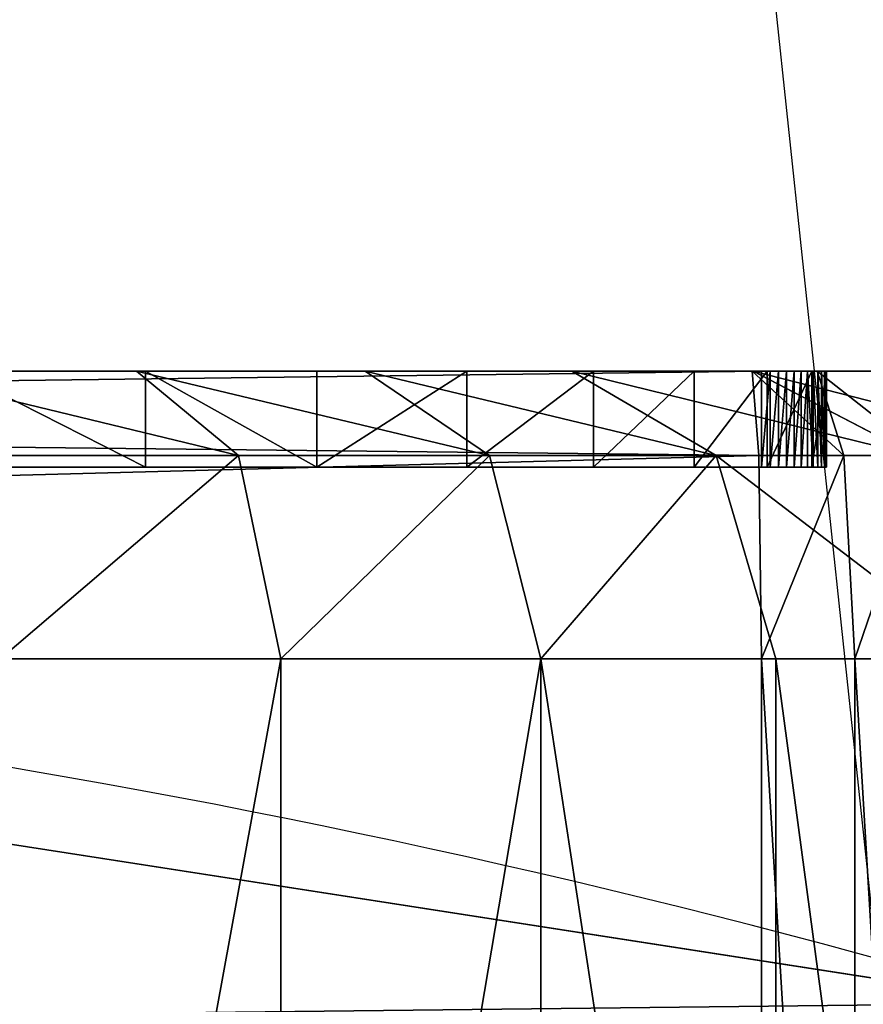
# Model space of a CAD drawing. Units: centimetres. Extents: x -452 to 377, y -375 to 451.
# Drawn here: x -108 to -107, y 88 to 89 of the extents above; entities that cross this region are included whole.
import ezdxf

# ---------------------------------------------------------------- set-up
doc = ezdxf.new("R2010")
doc.units = ezdxf.units.CM
doc.header["$LTSCALE"] = 2.54
doc.layers.get('0').update_dxf_attribs({"true_color": 0xff5454})
doc.layers.add('VP-EQ', color=7, linetype='Continuous', true_color=0x8a3492)

# ---------------------------------------------------------------- blocks, each defined once
blk = doc.blocks.new('R__nica_5')
at = {"color": 0}
blk.add_line((20.2965, 9.6779, 25.6212), (19.922, 7.2646, 25.6623), dxfattribs=at)
blk.add_line((20.2965, 9.6779, 25.6212), (19.922, 7.2646, 25.6623), dxfattribs=at)
blk.add_arc((10.9438, 9.8933), 9.3551, 343.68041, 358.68041, dxfattribs=at)
blk.add_arc((10.9438, 9.8933), 9.3551, 343.68041, 358.68041, dxfattribs=at)
mesh = blk.add_polyface(dxfattribs=at)
corners = [(3.6243, 10.6197), (3.7738, 6.0448), (3.5462, 8.2735), (4.0823, 12.8538), (4.5706, 3.9509), (4.889, 14.8237), (5.8821, 2.1346), (6.6357, 16.395), (7.8519, 0.8541), (8.7296, 17.4608), (10.0861, 0.1271), (11.0279, 17.9482), (12.4323, 0.0031), (13.4446, 17.5613), (14.294, 0.4906), (15.6787, 16.5621), (15.99, 1.5563), (17.5781, 15.0187), (17.4048, 3.1276), (18.9357, 5.0304), (18.9452, 13.4991), (19.922, 7.2646), (19.8724, 11.6774), (20.2965, 9.6779)]
mesh.append_faces([[corners[k] for k in face] for face in [(0, 1, 2), (21, 22, 23)]], dxfattribs={"vtx0": -1, "color": 0})
mesh.append_faces([[corners[k] for k in face] for face in [(1, 3, 4), (4, 5, 6), (6, 7, 8), (8, 9, 10), (10, 11, 12), (12, 13, 14), (14, 15, 16), (16, 17, 18), (18, 17, 19), (19, 20, 21)]], dxfattribs={"vtx0": -1, "vtx1": -1, "color": 0})
mesh.append_faces([[corners[k] for k in face] for face in [(1, 0, 3), (4, 3, 5), (6, 5, 7), (8, 7, 9), (10, 9, 11), (12, 11, 13), (14, 13, 15), (16, 15, 17), (19, 17, 20), (21, 20, 22)]], dxfattribs={"vtx0": -1, "vtx2": -1, "color": 0})
mesh = blk.add_polyface(dxfattribs=at)
corners = [(18.9307, 6.5553, 140.0402), (18.6808, 15.3319, 140.4717), (18.6808, 6.2515, 140.4717), (19.9198, 8.7647, 138.3317), (20.2974, 11.1688, 137.6797), (19.8759, 13.1791, 138.4077), (18.9511, 15.0243, 140.0049)]
mesh.append_faces([[corners[k] for k in face] for face in [(0, 1, 2), (1, 5, 6)]], dxfattribs={"vtx0": -1, "color": 0})
mesh.append_faces([[corners[k] for k in face] for face in [(1, 0, 3), (1, 3, 4), (1, 4, 5)]], dxfattribs={"vtx0": -1, "vtx2": -1, "color": 0})
mesh = blk.add_polyface(dxfattribs=at)
corners = [(20.2965, 9.6779, 25.6212), (18.8128, 8.461, 55.6977), (19.922, 7.2646, 25.6623), (19.1892, 10.8723, 55.6061)]
mesh.append_faces([[corners[k] for k in face] for face in [(0, 1, 2), (1, 0, 3)]], dxfattribs={"vtx0": -1, "color": 0})
mesh = blk.add_polyface(dxfattribs=at)
corners = [(20.2965, 9.6779), (19.922, 7.2646, 25.6623), (19.922, 7.2646), (20.2965, 9.6779, 25.6212)]
mesh.append_faces([[corners[k] for k in face] for face in [(0, 1, 2), (1, 0, 3)]], dxfattribs={"vtx0": -1, "color": 0})
mesh = blk.add_polyface(dxfattribs=at)
corners = [(19.922, 7.2646, 25.6623), (17.8248, 6.2287, 55.7707), (18.9357, 5.0304, 25.6886), (18.8128, 8.461, 55.6977)]
mesh.append_faces([[corners[k] for k in face] for face in [(0, 1, 2), (1, 0, 3)]], dxfattribs={"vtx0": -1, "color": 0})
blk = doc.blocks.new('Grupuj_13')
at = {"color": 0}
for p, q in [((1.1221, -1.1, 23.7563), (1.1221, 0.5, 23.7563)), ((1.1221, -1.1, 23.7563), (1.1221, 0.5, 23.7563)), ((1.2044, -1.1, 0.7298), (1.2044, 0.5, 0.7298)), ((1.2044, -1.1, 0.7298), (1.2044, 0.5, 0.7298)), ((1.2193, -1.1, 23.7627), (1.2193, 0.5, 23.7627)), ((1.2193, -1.1, 23.7627), (1.2193, 0.5, 23.7627)), ((1.4495, -1.1, 0.5149), (1.4495, 0.5, 0.5149)), ((1.4495, -1.1, 0.5149), (1.4495, 0.5, 0.5149)), ((1.7205, -1.1, 0.3338), (1.7205, 0.5, 0.3338)), ((1.7205, -1.1, 0.3338), (1.7205, 0.5, 0.3338)), ((0.9895, -1.1, 0.9749), (1.2044, -1.1, 0.7298)), ((0.9895, -1.1, 0.9749), (1.2044, -1.1, 0.7298)), ((1.1221, -1.1, 23.7563), (1.0266, -1.1, 23.7373)), ((1.1221, -1.1, 23.7563), (1.0266, -1.1, 23.7373)), ((1.2193, -1.1, 23.7627), (1.1221, -1.1, 23.7563)), ((1.1221, -1.1, 23.7563), (1.1336, -1.3121, 23.669)), ((1.2193, -1.1, 23.7627), (1.1221, -1.1, 23.7563)), ((1.1221, -1.1, 23.7563), (1.1336, -1.3121, 23.669)), ((1.2044, -1.1, 0.7298), (1.4495, -1.1, 0.5149)), ((1.2044, -1.1, 0.7298), (1.4495, -1.1, 0.5149)), ((1.2667, -1.3121, 0.7921), (1.2044, -1.1, 0.7298)), ((1.2667, -1.3121, 0.7921), (1.2044, -1.1, 0.7298)), ((1.2222, -1.3121, 23.6748), (1.2193, -1.1, 23.7627)), ((9.181, -1.1, 23.7627), (1.2193, -1.1, 23.7627)), ((1.2222, -1.3121, 23.6748), (1.2193, -1.1, 23.7627)), ((9.181, -1.1, 23.7627), (1.2193, -1.1, 23.7627)), ((1.4495, -1.1, 0.5149), (1.7205, -1.1, 0.3338)), ((1.4495, -1.1, 0.5149), (1.5031, -1.3121, 0.5848)), ((1.4495, -1.1, 0.5149), (1.7205, -1.1, 0.3338)), ((1.4495, -1.1, 0.5149), (1.5031, -1.3121, 0.5848)), ((2.0128, -1.1, 0.1897), (1.7205, -1.1, 0.3338)), ((1.7645, -1.3121, 0.4101), (1.7205, -1.1, 0.3338)), ((2.0128, -1.1, 0.1897), (1.7205, -1.1, 0.3338)), ((1.7645, -1.3121, 0.4101), (1.7205, -1.1, 0.3338)), ((1.1516, -1.4, 23.018), (1.1516, -1.3, 23.018)), ((1.1516, -1.4, 2.4917), (1.1516, -1.3, 2.4917)), ((1.1516, -1.3, 23.018), (1.1516, -1.3, 2.4917)), ((1.1516, -1.4, 23.018), (1.1516, -1.3, 23.018)), ((1.1516, -1.4, 2.4917), (1.1516, -1.3, 2.4917)), ((1.1516, -1.3, 23.018), (1.1516, -1.3, 2.4917)), ((1.1522, -1.4, 23.0268), (1.1522, -1.3, 23.0268)), ((1.1522, -1.4, 23.0268), (1.1522, -1.3, 23.0268)), ((1.1539, -1.4, 23.0355), (1.1539, -1.3, 23.0355)), ((1.1539, -1.4, 23.0355), (1.1539, -1.3, 23.0355)), ((1.1568, -1.4, 23.0439), (1.1568, -1.3, 23.0439)), ((1.1568, -1.4, 23.0439), (1.1568, -1.3, 23.0439)), ((1.1607, -1.4, 23.0518), (1.1607, -1.3, 23.0518)), ((1.1607, -1.4, 23.0518), (1.1607, -1.3, 23.0518)), ((1.1656, -1.4, 23.0592), (1.1656, -1.3, 23.0592)), ((1.1656, -1.4, 23.0592), (1.1656, -1.3, 23.0592)), ((1.1671, -1.4, 2.2548), (1.1671, -1.3, 2.2548)), ((1.1671, -1.4, 2.2548), (1.1671, -1.3, 2.2548)), ((1.1715, -1.4, 23.0658), (1.1715, -1.3, 23.0658)), ((1.1715, -1.4, 23.0658), (1.1715, -1.3, 23.0658)), ((1.1781, -1.4, 23.0717), (1.1781, -1.3, 23.0717)), ((1.1781, -1.4, 23.0717), (1.1781, -1.3, 23.0717)), ((1.1855, -1.4, 23.0766), (1.1855, -1.3, 23.0766)), ((1.1855, -1.4, 23.0766), (1.1855, -1.3, 23.0766)), ((1.1934, -1.4, 23.0805), (1.1934, -1.3, 23.0805)), ((1.1934, -1.4, 23.0805), (1.1934, -1.3, 23.0805)), ((1.2018, -1.4, 23.0834), (1.2018, -1.3, 23.0834)), ((1.2018, -1.4, 23.0834), (1.2018, -1.3, 23.0834)), ((1.2105, -1.4, 23.0851), (1.2105, -1.3, 23.0851)), ((1.2105, -1.4, 23.0851), (1.2105, -1.3, 23.0851)), ((1.2135, -1.4, 2.022), (1.2135, -1.3, 2.022)), ((1.2135, -1.4, 2.022), (1.2135, -1.3, 2.022)), ((1.2193, -1.4, 23.0857), (1.2193, -1.3, 23.0857)), ((9.181, -1.3, 23.0857), (1.2193, -1.3, 23.0857)), ((9.181, -1.3, 23.0857), (1.2193, -1.3, 23.0857)), ((1.2193, -1.4, 23.0857), (1.2193, -1.3, 23.0857)), ((1.2898, -1.4, 1.7973), (1.2898, -1.3, 1.7973)), ((1.2898, -1.4, 1.7973), (1.2898, -1.3, 1.7973)), ((1.3947, -1.4, 1.5844), (1.3947, -1.3, 1.5844)), ((1.3947, -1.4, 1.5844), (1.3947, -1.3, 1.5844)), ((1.5266, -1.4, 1.387), (1.5266, -1.3, 1.387)), ((1.5266, -1.4, 1.387), (1.5266, -1.3, 1.387)), ((1.6831, -1.4, 1.2085), (1.6831, -1.3, 1.2085)), ((1.6831, -1.4, 1.2085), (1.6831, -1.3, 1.2085)), ((1.8616, -1.4, 1.052), (1.8616, -1.3, 1.052)), ((1.8616, -1.4, 1.052), (1.8616, -1.3, 1.052)), ((1.1336, -1.3121, 23.669), (1.0494, -1.3121, 23.6522)), ((1.1336, -1.3121, 23.669), (1.0494, -1.3121, 23.6522)), ((1.0594, -1.3121, 1.0285), (1.2281, -1.4, 1.1579)), ((1.2667, -1.3121, 0.7921), (1.0594, -1.3121, 1.0285)), ((1.0594, -1.3121, 1.0285), (1.2281, -1.4, 1.1579)), ((1.2667, -1.3121, 0.7921), (1.0594, -1.3121, 1.0285)), ((1.2222, -1.3121, 23.6748), (1.1336, -1.3121, 23.669)), ((1.1336, -1.3121, 23.669), (1.1614, -1.4, 23.4582)), ((1.2222, -1.3121, 23.6748), (1.1336, -1.3121, 23.669)), ((1.1336, -1.3121, 23.669), (1.1614, -1.4, 23.4582)), ((1.2292, -1.4, 23.4627), (1.2222, -1.3121, 23.6748)), ((1.2222, -1.3121, 23.6748), (9.1781, -1.3121, 23.6748)), ((1.2222, -1.3121, 23.6748), (9.1781, -1.3121, 23.6748)), ((1.2292, -1.4, 23.4627), (1.2222, -1.3121, 23.6748)), ((1.5031, -1.3121, 0.5848), (1.2667, -1.3121, 0.7921)), ((1.417, -1.4, 0.9424), (1.2667, -1.3121, 0.7921)), ((1.5031, -1.3121, 0.5848), (1.2667, -1.3121, 0.7921)), ((1.417, -1.4, 0.9424), (1.2667, -1.3121, 0.7921)), ((1.7645, -1.3121, 0.4101), (1.5031, -1.3121, 0.5848)), ((1.5031, -1.3121, 0.5848), (1.6325, -1.4, 0.7534)), ((1.7645, -1.3121, 0.4101), (1.5031, -1.3121, 0.5848)), ((1.5031, -1.3121, 0.5848), (1.6325, -1.4, 0.7534)), ((1.8708, -1.4, 0.5942), (1.7645, -1.3121, 0.4101)), ((2.0465, -1.3121, 0.271), (1.7645, -1.3121, 0.4101)), ((1.8708, -1.4, 0.5942), (1.7645, -1.3121, 0.4101)), ((2.0465, -1.3121, 0.271), (1.7645, -1.3121, 0.4101)), ((1.0688, -1.4, 1.3962), (1.2281, -1.4, 1.1579)), ((1.0688, -1.4, 1.3962), (1.2281, -1.4, 1.1579)), ((1.1044, -1.4, 23.4469), (1.1614, -1.4, 23.4582)), ((1.1044, -1.4, 23.4469), (1.1614, -1.4, 23.4582)), ((1.1516, -1.4, 23.018), (1.1516, -1.4, 2.4917)), ((1.1516, -1.4, 23.018), (1.1516, -1.4, 2.4917)), ((1.1614, -1.4, 23.4582), (1.2292, -1.4, 23.4627)), ((1.1614, -1.4, 23.4582), (1.2292, -1.4, 23.4627)), ((9.181, -1.4, 23.0857), (1.2193, -1.4, 23.0857)), ((9.181, -1.4, 23.0857), (1.2193, -1.4, 23.0857)), ((1.2281, -1.4, 1.1579), (1.417, -1.4, 0.9424)), ((1.2281, -1.4, 1.1579), (1.417, -1.4, 0.9424)), ((9.1711, -1.4, 23.4627), (1.2292, -1.4, 23.4627)), ((9.1711, -1.4, 23.4627), (1.2292, -1.4, 23.4627)), ((1.417, -1.4, 0.9424), (1.6325, -1.4, 0.7534)), ((1.417, -1.4, 0.9424), (1.6325, -1.4, 0.7534)), ((1.6325, -1.4, 0.7534), (1.8708, -1.4, 0.5942)), ((1.6325, -1.4, 0.7534), (1.8708, -1.4, 0.5942)), ((1.8708, -1.4, 0.5942), (2.1279, -1.4, 0.4674)), ((1.8708, -1.4, 0.5942), (2.1279, -1.4, 0.4674))]:
    blk.add_line(p, q, dxfattribs=at)
at = {"color": 0, "extrusion": (0, -1, 0)}
for centre in [(1.2193, 23.018, 1.3), (1.2193, 23.018, 1.3), (1.2193, 23.018, 1.3), (1.2193, 23.018, 1.3), (1.2193, 23.018, 1.3), (1.2193, 23.018, 1.3), (1.2193, 23.018, 1.3), (1.2193, 23.018, 1.3), (1.2193, 23.018, 1.3), (1.2193, 23.018, 1.3), (1.2193, 23.018, 1.3), (1.2193, 23.018, 1.3), (1.2193, 23.018, 1.3), (1.2193, 23.018, 1.4), (1.2193, 23.018, 1.4), (1.2193, 23.018, 1.4), (1.2193, 23.018, 1.4), (1.2193, 23.018, 1.4), (1.2193, 23.018, 1.4), (1.2193, 23.018, 1.4), (1.2193, 23.018, 1.4), (1.2193, 23.018, 1.4), (1.2193, 23.018, 1.4), (1.2193, 23.018, 1.4), (1.2193, 23.018, 1.4), (1.2193, 23.018, 1.4), (1.2193, 23.018, 1.4)]:
    blk.add_arc(centre, 0.0677, 90, 180, dxfattribs=at)
at = {"color": 0, "extrusion": (0, -1, 4.12697e-16)}
for centre in [(2.9664, 2.4917, 1.3), (2.9664, 2.4917, 1.3), (2.9664, 2.4917, 1.3), (2.9664, 2.4917, 1.3), (2.9664, 2.4917, 1.3), (2.9664, 2.4917, 1.3), (2.9664, 2.4917, 1.3), (2.9664, 2.4917, 1.3), (2.9664, 2.4917, 1.3), (2.9664, 2.4917, 1.3), (2.9664, 2.4917, 1.3), (2.9664, 2.4917, 1.3), (2.9664, 2.4917, 1.3), (2.9664, 2.4917, 1.4), (2.9664, 2.4917, 1.4), (2.9664, 2.4917, 1.4), (2.9664, 2.4917, 1.4), (2.9664, 2.4917, 1.4), (2.9664, 2.4917, 1.4), (2.9664, 2.4917, 1.4), (2.9664, 2.4917, 1.4), (2.9664, 2.4917, 1.4), (2.9664, 2.4917, 1.4), (2.9664, 2.4917, 1.4), (2.9664, 2.4917, 1.4), (2.9664, 2.4917, 1.4)]:
    blk.add_arc(centre, 1.8147, 180, 270, dxfattribs=at)
at = {"color": 0}
mesh = blk.add_polyface(dxfattribs=at)
corners = [(0.9895, 0.5, 0.9749), (1.2044, -1.1, 0.7298), (0.9895, -1.1, 0.9749), (1.2044, 0.5, 0.7298)]
mesh.append_faces([[corners[k] for k in face] for face in [(0, 1, 2), (1, 0, 3)]], dxfattribs={"vtx0": -1, "color": 0})
mesh = blk.add_polyface(dxfattribs=at)
corners = [(1.1221, -1.1, 23.7563), (1.0266, 0.5, 23.7373), (1.0266, -1.1, 23.7373), (1.1221, 0.5, 23.7563)]
mesh.append_faces([[corners[k] for k in face] for face in [(0, 1, 2), (1, 0, 3)]], dxfattribs={"vtx0": -1, "color": 0})
mesh = blk.add_polyface(dxfattribs=at)
corners = [(1.2193, -1.1, 23.7627), (1.1221, 0.5, 23.7563), (1.1221, -1.1, 23.7563), (1.2193, 0.5, 23.7627)]
mesh.append_faces([[corners[k] for k in face] for face in [(0, 1, 2), (1, 0, 3)]], dxfattribs={"vtx0": -1, "color": 0})
mesh = blk.add_polyface(dxfattribs=at)
corners = [(1.2044, 0.5, 0.7298), (1.4495, -1.1, 0.5149), (1.2044, -1.1, 0.7298), (1.4495, 0.5, 0.5149)]
mesh.append_faces([[corners[k] for k in face] for face in [(0, 1, 2), (1, 0, 3)]], dxfattribs={"vtx0": -1, "color": 0})
mesh = blk.add_polyface(dxfattribs=at)
corners = [(9.181, -1.1, 23.7627), (1.2193, 0.5, 23.7627), (1.2193, -1.1, 23.7627), (9.181, 0.5, 23.7627)]
mesh.append_faces([[corners[k] for k in face] for face in [(0, 1, 2), (1, 0, 3)]], dxfattribs={"vtx0": -1, "color": 0})
mesh = blk.add_polyface(dxfattribs=at)
corners = [(1.7205, 0.5, 0.3338), (1.4495, -1.1, 0.5149), (1.4495, 0.5, 0.5149), (1.7205, -1.1, 0.3338)]
mesh.append_faces([[corners[k] for k in face] for face in [(0, 1, 2), (1, 0, 3)]], dxfattribs={"vtx0": -1, "color": 0})
mesh = blk.add_polyface(dxfattribs=at)
corners = [(2.0128, 0.5, 0.1897), (1.7205, -1.1, 0.3338), (1.7205, 0.5, 0.3338), (2.0128, -1.1, 0.1897)]
mesh.append_faces([[corners[k] for k in face] for face in [(0, 1, 2), (1, 0, 3)]], dxfattribs={"vtx0": -1, "color": 0})
mesh = blk.add_polyface(dxfattribs=at)
corners = [(0.9895, -1.1, 0.9749), (1.2667, -1.3121, 0.7921), (1.0594, -1.3121, 1.0285), (1.2044, -1.1, 0.7298)]
mesh.append_faces([[corners[k] for k in face] for face in [(0, 1, 2), (1, 0, 3)]], dxfattribs={"vtx0": -1, "color": 0})
mesh = blk.add_polyface(dxfattribs=at)
corners = [(1.0494, -1.3121, 23.6522), (1.1221, -1.1, 23.7563), (1.0266, -1.1, 23.7373), (1.1336, -1.3121, 23.669)]
mesh.append_faces([[corners[k] for k in face] for face in [(0, 1, 2), (1, 0, 3)]], dxfattribs={"vtx0": -1, "color": 0})
mesh = blk.add_polyface(dxfattribs=at)
corners = [(1.1336, -1.3121, 23.669), (1.2193, -1.1, 23.7627), (1.1221, -1.1, 23.7563), (1.2222, -1.3121, 23.6748)]
mesh.append_faces([[corners[k] for k in face] for face in [(0, 1, 2), (1, 0, 3)]], dxfattribs={"vtx0": -1, "color": 0})
mesh = blk.add_polyface(dxfattribs=at)
corners = [(1.4495, -1.1, 0.5149), (1.2667, -1.3121, 0.7921), (1.2044, -1.1, 0.7298), (1.5031, -1.3121, 0.5848)]
mesh.append_faces([[corners[k] for k in face] for face in [(0, 1, 2), (1, 0, 3)]], dxfattribs={"vtx0": -1, "color": 0})
mesh = blk.add_polyface(dxfattribs=at)
corners = [(1.2222, -1.3121, 23.6748), (9.181, -1.1, 23.7627), (1.2193, -1.1, 23.7627), (9.1781, -1.3121, 23.6748)]
mesh.append_faces([[corners[k] for k in face] for face in [(0, 1, 2), (1, 0, 3)]], dxfattribs={"vtx0": -1, "color": 0})
mesh = blk.add_polyface(dxfattribs=at)
corners = [(1.7205, -1.1, 0.3338), (1.5031, -1.3121, 0.5848), (1.4495, -1.1, 0.5149), (1.7645, -1.3121, 0.4101)]
mesh.append_faces([[corners[k] for k in face] for face in [(0, 1, 2), (1, 0, 3)]], dxfattribs={"vtx0": -1, "color": 0})
mesh = blk.add_polyface(dxfattribs=at)
corners = [(2.0128, -1.1, 0.1897), (1.7645, -1.3121, 0.4101), (1.7205, -1.1, 0.3338), (2.0465, -1.3121, 0.271)]
mesh.append_faces([[corners[k] for k in face] for face in [(0, 1, 2), (1, 0, 3)]], dxfattribs={"vtx0": -1, "color": 0})
mesh = blk.add_polyface(dxfattribs=at)
corners = [(1.1516, -1.3, 23.018), (1.1522, -1.4, 23.0268), (1.1516, -1.4, 23.018), (1.1522, -1.3, 23.0268)]
mesh.append_faces([[corners[k] for k in face] for face in [(0, 1, 2), (1, 0, 3)]], dxfattribs={"vtx0": -1, "color": 0})
mesh = blk.add_polyface(dxfattribs=at)
corners = [(1.1516, -1.3, 2.4917), (1.1516, -1.4, 23.018), (1.1516, -1.4, 2.4917), (1.1516, -1.3, 23.018)]
mesh.append_faces([[corners[k] for k in face] for face in [(0, 1, 2), (1, 0, 3)]], dxfattribs={"vtx0": -1, "color": 0})
mesh = blk.add_polyface(dxfattribs=at)
corners = [(1.1671, -1.3, 2.2548), (1.1516, -1.4, 2.4917), (1.1671, -1.4, 2.2548), (1.1516, -1.3, 2.4917)]
mesh.append_faces([[corners[k] for k in face] for face in [(0, 1, 2), (1, 0, 3)]], dxfattribs={"vtx0": -1, "color": 0})
mesh = blk.add_polyface(dxfattribs=at)
corners = [(10.9228, -1.3, 0.6788), (2.9664, -1.3, 0.677), (10.8948, -1.3, 0.677), (2.7295, -1.3, 0.6925), (10.9301, -1.3, 0.6813), (10.9365, -1.3, 0.6856), (10.9416, -1.3, 0.6914), (10.945, -1.3, 0.6983), (2.4967, -1.3, 0.7388), (10.9461, -1.3, 0.7039), (10.9478, -1.3, 0.7299), (10.9478, -1.3, 21.3188), (2.2719, -1.3, 0.8151), (2.059, -1.3, 0.9201), (1.8616, -1.3, 1.052), (1.6831, -1.3, 1.2085), (1.5266, -1.3, 1.387), (1.3947, -1.3, 1.5844), (1.2898, -1.3, 1.7973), (1.2135, -1.3, 2.022), (1.1671, -1.3, 2.2548), (1.1516, -1.3, 2.4917), (1.1516, -1.3, 23.018), (10.9327, -1.3, 21.5495), (10.8876, -1.3, 21.7761), (10.8133, -1.3, 21.995), (10.7111, -1.3, 22.2023), (10.5827, -1.3, 22.3944), (10.4303, -1.3, 22.5682), (10.2565, -1.3, 22.7206), (10.0644, -1.3, 22.849), (9.8571, -1.3, 22.9512), (9.6383, -1.3, 23.0255), (1.1522, -1.3, 23.0268), (9.4116, -1.3, 23.0706), (1.1539, -1.3, 23.0355), (1.1568, -1.3, 23.0439), (1.1607, -1.3, 23.0518), (1.1656, -1.3, 23.0592), (1.1715, -1.3, 23.0658), (1.1781, -1.3, 23.0717), (9.181, -1.3, 23.0857), (1.1855, -1.3, 23.0766), (1.1934, -1.3, 23.0805), (1.2018, -1.3, 23.0834), (1.2105, -1.3, 23.0851), (1.2193, -1.3, 23.0857)]
mesh.append_faces([[corners[k] for k in face] for face in [(0, 1, 2), (45, 41, 46)]], dxfattribs={"vtx0": -1, "color": 0})
mesh.append_faces([[corners[k] for k in face] for face in [(1, 0, 3), (3, 7, 8), (8, 11, 12), (12, 11, 13), (13, 11, 14), (14, 11, 15), (15, 11, 16), (16, 11, 17), (17, 11, 18), (18, 11, 19), (19, 11, 20), (20, 11, 21), (21, 11, 22), (22, 32, 33), (33, 34, 35), (35, 34, 36), (36, 34, 37), (37, 34, 38), (38, 34, 39), (39, 34, 40), (40, 41, 42), (42, 41, 43), (43, 41, 44), (44, 41, 45)]], dxfattribs={"vtx0": -1, "vtx1": -1, "color": 0})
mesh.append_faces([[corners[k] for k in face] for face in [(3, 0, 4), (3, 4, 5), (3, 5, 6), (3, 6, 7), (8, 7, 9), (8, 9, 10), (8, 10, 11), (22, 11, 23), (22, 23, 24), (22, 24, 25), (22, 25, 26), (22, 26, 27), (22, 27, 28), (22, 28, 29), (22, 29, 30), (22, 30, 31), (22, 31, 32), (33, 32, 34), (40, 34, 41)]], dxfattribs={"vtx0": -1, "vtx2": -1, "color": 0})
mesh = blk.add_polyface(dxfattribs=at)
corners = [(1.1522, -1.3, 23.0268), (1.1539, -1.4, 23.0355), (1.1522, -1.4, 23.0268), (1.1539, -1.3, 23.0355)]
mesh.append_faces([[corners[k] for k in face] for face in [(0, 1, 2), (1, 0, 3)]], dxfattribs={"vtx0": -1, "color": 0})
mesh = blk.add_polyface(dxfattribs=at)
corners = [(1.1539, -1.3, 23.0355), (1.1568, -1.4, 23.0439), (1.1539, -1.4, 23.0355), (1.1568, -1.3, 23.0439)]
mesh.append_faces([[corners[k] for k in face] for face in [(0, 1, 2), (1, 0, 3)]], dxfattribs={"vtx0": -1, "color": 0})
mesh = blk.add_polyface(dxfattribs=at)
corners = [(1.1568, -1.3, 23.0439), (1.1607, -1.4, 23.0518), (1.1568, -1.4, 23.0439), (1.1607, -1.3, 23.0518)]
mesh.append_faces([[corners[k] for k in face] for face in [(0, 1, 2), (1, 0, 3)]], dxfattribs={"vtx0": -1, "color": 0})
mesh = blk.add_polyface(dxfattribs=at)
corners = [(1.1607, -1.3, 23.0518), (1.1656, -1.4, 23.0592), (1.1607, -1.4, 23.0518), (1.1656, -1.3, 23.0592)]
mesh.append_faces([[corners[k] for k in face] for face in [(0, 1, 2), (1, 0, 3)]], dxfattribs={"vtx0": -1, "color": 0})
mesh = blk.add_polyface(dxfattribs=at)
corners = [(1.1656, -1.3, 23.0592), (1.1715, -1.4, 23.0658), (1.1656, -1.4, 23.0592), (1.1715, -1.3, 23.0658)]
mesh.append_faces([[corners[k] for k in face] for face in [(0, 1, 2), (1, 0, 3)]], dxfattribs={"vtx0": -1, "color": 0})
mesh = blk.add_polyface(dxfattribs=at)
corners = [(1.2135, -1.3, 2.022), (1.1671, -1.4, 2.2548), (1.2135, -1.4, 2.022), (1.1671, -1.3, 2.2548)]
mesh.append_faces([[corners[k] for k in face] for face in [(0, 1, 2), (1, 0, 3)]], dxfattribs={"vtx0": -1, "color": 0})
mesh = blk.add_polyface(dxfattribs=at)
corners = [(1.1781, -1.3, 23.0717), (1.1715, -1.4, 23.0658), (1.1715, -1.3, 23.0658), (1.1781, -1.4, 23.0717)]
mesh.append_faces([[corners[k] for k in face] for face in [(0, 1, 2), (1, 0, 3)]], dxfattribs={"vtx0": -1, "color": 0})
mesh = blk.add_polyface(dxfattribs=at)
corners = [(1.1855, -1.3, 23.0766), (1.1781, -1.4, 23.0717), (1.1781, -1.3, 23.0717), (1.1855, -1.4, 23.0766)]
mesh.append_faces([[corners[k] for k in face] for face in [(0, 1, 2), (1, 0, 3)]], dxfattribs={"vtx0": -1, "color": 0})
mesh = blk.add_polyface(dxfattribs=at)
corners = [(1.1934, -1.3, 23.0805), (1.1855, -1.4, 23.0766), (1.1855, -1.3, 23.0766), (1.1934, -1.4, 23.0805)]
mesh.append_faces([[corners[k] for k in face] for face in [(0, 1, 2), (1, 0, 3)]], dxfattribs={"vtx0": -1, "color": 0})
mesh = blk.add_polyface(dxfattribs=at)
corners = [(1.2018, -1.3, 23.0834), (1.1934, -1.4, 23.0805), (1.1934, -1.3, 23.0805), (1.2018, -1.4, 23.0834)]
mesh.append_faces([[corners[k] for k in face] for face in [(0, 1, 2), (1, 0, 3)]], dxfattribs={"vtx0": -1, "color": 0})
mesh = blk.add_polyface(dxfattribs=at)
corners = [(1.2105, -1.3, 23.0851), (1.2018, -1.4, 23.0834), (1.2018, -1.3, 23.0834), (1.2105, -1.4, 23.0851)]
mesh.append_faces([[corners[k] for k in face] for face in [(0, 1, 2), (1, 0, 3)]], dxfattribs={"vtx0": -1, "color": 0})
mesh = blk.add_polyface(dxfattribs=at)
corners = [(1.2193, -1.3, 23.0857), (1.2105, -1.4, 23.0851), (1.2105, -1.3, 23.0851), (1.2193, -1.4, 23.0857)]
mesh.append_faces([[corners[k] for k in face] for face in [(0, 1, 2), (1, 0, 3)]], dxfattribs={"vtx0": -1, "color": 0})
mesh = blk.add_polyface(dxfattribs=at)
corners = [(1.2898, -1.3, 1.7973), (1.2135, -1.4, 2.022), (1.2898, -1.4, 1.7973), (1.2135, -1.3, 2.022)]
mesh.append_faces([[corners[k] for k in face] for face in [(0, 1, 2), (1, 0, 3)]], dxfattribs={"vtx0": -1, "color": 0})
mesh = blk.add_polyface(dxfattribs=at)
corners = [(9.181, -1.3, 23.0857), (1.2193, -1.4, 23.0857), (1.2193, -1.3, 23.0857), (9.181, -1.4, 23.0857)]
mesh.append_faces([[corners[k] for k in face] for face in [(0, 1, 2), (1, 0, 3)]], dxfattribs={"vtx0": -1, "color": 0})
mesh = blk.add_polyface(dxfattribs=at)
corners = [(1.3947, -1.3, 1.5844), (1.2898, -1.4, 1.7973), (1.3947, -1.4, 1.5844), (1.2898, -1.3, 1.7973)]
mesh.append_faces([[corners[k] for k in face] for face in [(0, 1, 2), (1, 0, 3)]], dxfattribs={"vtx0": -1, "color": 0})
mesh = blk.add_polyface(dxfattribs=at)
corners = [(1.5266, -1.3, 1.387), (1.3947, -1.4, 1.5844), (1.5266, -1.4, 1.387), (1.3947, -1.3, 1.5844)]
mesh.append_faces([[corners[k] for k in face] for face in [(0, 1, 2), (1, 0, 3)]], dxfattribs={"vtx0": -1, "color": 0})
mesh = blk.add_polyface(dxfattribs=at)
corners = [(1.6831, -1.3, 1.2085), (1.5266, -1.4, 1.387), (1.6831, -1.4, 1.2085), (1.5266, -1.3, 1.387)]
mesh.append_faces([[corners[k] for k in face] for face in [(0, 1, 2), (1, 0, 3)]], dxfattribs={"vtx0": -1, "color": 0})
mesh = blk.add_polyface(dxfattribs=at)
corners = [(1.8616, -1.4, 1.052), (1.6831, -1.3, 1.2085), (1.6831, -1.4, 1.2085), (1.8616, -1.3, 1.052)]
mesh.append_faces([[corners[k] for k in face] for face in [(0, 1, 2), (1, 0, 3)]], dxfattribs={"vtx0": -1, "color": 0})
mesh = blk.add_polyface(dxfattribs=at)
corners = [(2.059, -1.4, 0.9201), (1.8616, -1.3, 1.052), (1.8616, -1.4, 1.052), (2.059, -1.3, 0.9201)]
mesh.append_faces([[corners[k] for k in face] for face in [(0, 1, 2), (1, 0, 3)]], dxfattribs={"vtx0": -1, "color": 0})
mesh = blk.add_polyface(dxfattribs=at)
corners = [(1.2281, -1.4, 1.1579), (0.8847, -1.3121, 1.2899), (1.0594, -1.3121, 1.0285), (1.0688, -1.4, 1.3962)]
mesh.append_faces([[corners[k] for k in face] for face in [(0, 1, 2), (1, 0, 3)]], dxfattribs={"vtx0": -1, "color": 0})
mesh = blk.add_polyface(dxfattribs=at)
corners = [(1.1614, -1.4, 23.4582), (1.0494, -1.3121, 23.6522), (1.1044, -1.4, 23.4469), (1.1336, -1.3121, 23.669)]
mesh.append_faces([[corners[k] for k in face] for face in [(0, 1, 2), (1, 0, 3)]], dxfattribs={"vtx0": -1, "color": 0})
mesh = blk.add_polyface(dxfattribs=at)
corners = [(1.417, -1.4, 0.9424), (1.0594, -1.3121, 1.0285), (1.2667, -1.3121, 0.7921), (1.2281, -1.4, 1.1579)]
mesh.append_faces([[corners[k] for k in face] for face in [(0, 1, 2), (1, 0, 3)]], dxfattribs={"vtx0": -1, "color": 0})
mesh = blk.add_polyface(dxfattribs=at)
corners = [(1.2292, -1.4, 23.4627), (1.1336, -1.3121, 23.669), (1.1614, -1.4, 23.4582), (1.2222, -1.3121, 23.6748)]
mesh.append_faces([[corners[k] for k in face] for face in [(0, 1, 2), (1, 0, 3)]], dxfattribs={"vtx0": -1, "color": 0})
mesh = blk.add_polyface(dxfattribs=at)
corners = [(9.1711, -1.4, 23.4627), (1.2222, -1.3121, 23.6748), (1.2292, -1.4, 23.4627), (9.1781, -1.3121, 23.6748)]
mesh.append_faces([[corners[k] for k in face] for face in [(0, 1, 2), (1, 0, 3)]], dxfattribs={"vtx0": -1, "color": 0})
mesh = blk.add_polyface(dxfattribs=at)
corners = [(1.6325, -1.4, 0.7534), (1.2667, -1.3121, 0.7921), (1.5031, -1.3121, 0.5848), (1.417, -1.4, 0.9424)]
mesh.append_faces([[corners[k] for k in face] for face in [(0, 1, 2), (1, 0, 3)]], dxfattribs={"vtx0": -1, "color": 0})
mesh = blk.add_polyface(dxfattribs=at)
corners = [(1.8708, -1.4, 0.5942), (1.5031, -1.3121, 0.5848), (1.7645, -1.3121, 0.4101), (1.6325, -1.4, 0.7534)]
mesh.append_faces([[corners[k] for k in face] for face in [(0, 1, 2), (1, 0, 3)]], dxfattribs={"vtx0": -1, "color": 0})
mesh = blk.add_polyface(dxfattribs=at)
corners = [(2.1279, -1.4, 0.4674), (1.7645, -1.3121, 0.4101), (2.0465, -1.3121, 0.271), (1.8708, -1.4, 0.5942)]
mesh.append_faces([[corners[k] for k in face] for face in [(0, 1, 2), (1, 0, 3)]], dxfattribs={"vtx0": -1, "color": 0})
mesh = blk.add_polyface(dxfattribs=at)
corners = [(11.3207, -1.4, 0.6546), (10.9228, -1.4, 0.6788), (10.8948, -1.4, 0.677), (11.3248, -1.4, 0.7176), (10.9301, -1.4, 0.6813), (10.9365, -1.4, 0.6856), (10.9416, -1.4, 0.6914), (10.945, -1.4, 0.6983), (10.9461, -1.4, 0.7039), (10.9478, -1.4, 0.7299), (11.3248, -1.4, 21.309), (10.9478, -1.4, 21.3188), (11.3058, -1.4, 21.5986), (10.9327, -1.4, 21.5495), (10.8876, -1.4, 21.7761), (11.2511, -1.4, 21.8735), (10.8133, -1.4, 21.995), (11.161, -1.4, 22.139), (10.7111, -1.4, 22.2023), (11.037, -1.4, 22.3904), (10.5827, -1.4, 22.3944), (10.8813, -1.4, 22.6235), (10.4303, -1.4, 22.5682), (10.2565, -1.4, 22.7206), (10.6964, -1.4, 22.8343), (10.0644, -1.4, 22.849), (10.4856, -1.4, 23.0191), (9.8571, -1.4, 22.9512), (9.6383, -1.4, 23.0255), (10.2525, -1.4, 23.1749), (9.4116, -1.4, 23.0706), (9.181, -1.4, 23.0857), (1.2193, -1.4, 23.0857), (0.7904, -1.4, 23.1329), (0.8091, -1.4, 23.1879), (10.0011, -1.4, 23.2989), (0.8348, -1.4, 23.24), (0.867, -1.4, 23.2883), (0.9053, -1.4, 23.332), (9.7357, -1.4, 23.389), (0.949, -1.4, 23.3703), (0.9973, -1.4, 23.4025), (9.4607, -1.4, 23.4437), (1.0494, -1.4, 23.4282), (1.1044, -1.4, 23.4469), (9.1711, -1.4, 23.4627), (1.1614, -1.4, 23.4582), (1.2292, -1.4, 23.4627), (10.9701, -1.4, 0.3041), (2.9762, -1.4, 0.3), (10.9072, -1.4, 0.3), (2.6804, -1.4, 0.3194), (11.0224, -1.4, 0.3145), (11.0728, -1.4, 0.3316), (2.3993, -1.4, 0.3753), (11.1206, -1.4, 0.3552), (11.1649, -1.4, 0.3848), (2.1279, -1.4, 0.4674), (11.2049, -1.4, 0.4199), (11.24, -1.4, 0.4599), (11.2696, -1.4, 0.5042), (1.8708, -1.4, 0.5942), (11.2932, -1.4, 0.552), (11.3103, -1.4, 0.6024), (2.9664, -1.4, 0.677), (1.6325, -1.4, 0.7534), (2.7295, -1.4, 0.6925), (2.4967, -1.4, 0.7388), (2.2719, -1.4, 0.8151), (1.417, -1.4, 0.9424), (2.059, -1.4, 0.9201), (1.8616, -1.4, 1.052), (1.2281, -1.4, 1.1579), (1.6831, -1.4, 1.2085), (1.0688, -1.4, 1.3962), (1.5266, -1.4, 1.387), (1.3947, -1.4, 1.5844), (0.9421, -1.4, 1.6532), (1.2898, -1.4, 1.7973), (0.8499, -1.4, 1.9246), (1.2135, -1.4, 2.022), (0.794, -1.4, 2.2057), (1.1671, -1.4, 2.2548), (0.7746, -1.4, 2.5015), (1.1516, -1.4, 2.4917), (1.1516, -1.4, 23.018), (0.7746, -1.4, 23.0081), (0.7791, -1.4, 23.0759), (1.1522, -1.4, 23.0268), (1.1539, -1.4, 23.0355), (1.1568, -1.4, 23.0439), (1.1607, -1.4, 23.0518), (1.1656, -1.4, 23.0592), (1.1715, -1.4, 23.0658), (1.1781, -1.4, 23.0717), (1.1855, -1.4, 23.0766), (1.1934, -1.4, 23.0805), (1.2018, -1.4, 23.0834), (1.2105, -1.4, 23.0851)]
mesh.append_faces([[corners[k] for k in face] for face in [(46, 45, 47), (48, 49, 50)]], dxfattribs={"vtx0": -1, "color": 0})
mesh.append_faces([[corners[k] for k in face] for face in [(1, 3, 4), (4, 3, 5), (5, 3, 6), (6, 3, 7), (7, 3, 8), (8, 3, 9), (9, 10, 11), (11, 12, 13), (13, 12, 14), (14, 15, 16), (16, 17, 18), (18, 19, 20), (20, 21, 22), (22, 21, 23), (23, 24, 25), (25, 26, 27), (27, 26, 28), (28, 29, 30), (30, 29, 31), (31, 29, 32), (33, 29, 34), (34, 35, 36), (36, 35, 37), (37, 35, 38), (38, 39, 40), (40, 39, 41), (41, 42, 43), (43, 42, 44), (44, 45, 46), (49, 48, 51), (51, 53, 54), (54, 56, 57), (57, 60, 61), (61, 64, 65), (64, 0, 2), (65, 68, 69), (69, 71, 72), (72, 73, 74), (74, 76, 77), (77, 78, 79), (79, 80, 81), (81, 82, 83), (83, 85, 86), (86, 85, 87), (87, 95, 33)]], dxfattribs={"vtx0": -1, "vtx1": -1, "color": 0})
mesh.append_faces([[corners[k] for k in face] for face in [(32, 29, 33), (61, 63, 64)]], dxfattribs={"vtx0": -1, "vtx1": -1, "vtx2": -1, "color": 0})
mesh.append_faces([[corners[k] for k in face] for face in [(0, 1, 2), (1, 0, 3), (9, 3, 10), (11, 10, 12), (14, 12, 15), (16, 15, 17), (18, 17, 19), (20, 19, 21), (23, 21, 24), (25, 24, 26), (28, 26, 29), (34, 29, 35), (38, 35, 39), (41, 39, 42), (44, 42, 45), (51, 48, 52), (51, 52, 53), (54, 53, 55), (54, 55, 56), (57, 56, 58), (57, 58, 59), (57, 59, 60), (61, 60, 62), (61, 62, 63), (64, 63, 0), (65, 64, 66), (65, 66, 67), (65, 67, 68), (69, 68, 70), (69, 70, 71), (72, 71, 73), (74, 73, 75), (74, 75, 76), (77, 76, 78), (79, 78, 80), (81, 80, 82), (83, 82, 84), (83, 84, 85), (87, 85, 88), (87, 88, 89), (87, 89, 90), (87, 90, 91), (87, 91, 92), (87, 92, 93), (87, 93, 94), (87, 94, 95), (33, 95, 96), (33, 96, 97), (33, 97, 98), (33, 98, 32)]], dxfattribs={"vtx0": -1, "vtx2": -1, "color": 0})
blk = doc.blocks.new('Grupuj_14')
at = {"color": 0}
blk.add_blockref('Grupuj_13', (0, 1.2), dxfattribs=at)
blk = doc.blocks.new('Komponent_18')
at = {"color": 0}
blk.add_blockref('Grupuj_14', (0, 0), dxfattribs=at)
blk = doc.blocks.new('Grupuj_34')
at = {"color": 0}
for p, q in [((0.0016, 0, 22.7107), (0, 0, 22.6864)), ((0, 0, 22.6864), (0, 0, 2.3362)), ((0, 0, 2.3362), (0.0166, 0, 2.0825)), ((0.0031, 0, 22.7185), (0.0016, 0, 22.7107)), ((0.0057, 0, 22.7261), (0.0031, 0, 22.7185)), ((0.0092, 0, 22.7332), (0.0057, 0, 22.7261)), ((0.0136, 0, 22.7398), (0.0092, 0, 22.7332)), ((0.0189, 0, 22.7458), (0.0136, 0, 22.7398)), ((0.0166, 0, 2.0825), (0.063, 0, 1.8491)), ((0.0248, 0, 22.751), (0.0189, 0, 22.7458)), ((0.0314, 0, 22.7554), (0.0248, 0, 22.751)), ((0.0386, 0, 22.7589), (0.0314, 0, 22.7554)), ((0.0461, 0, 22.7615), (0.0386, 0, 22.7589)), ((0.0539, 0, 22.763), (0.0461, 0, 22.7615)), ((0.0782, 0, 22.7646), (0.0539, 0, 22.763)), ((0.063, 0, 1.8491), (0.1395, 0, 1.6239)), ((7.9529, 0, 22.7646), (0.0782, 0, 22.7646)), ((0.1395, 0, 1.6239), (0.2447, 0, 1.4105)), ((0.2447, 0, 1.4105), (0.3769, 0, 1.2127)), ((0.3769, 0, 1.2127), (0.5338, 0, 1.0338)), ((0.5338, 0, 1.0338), (0.7127, 0, 0.8769)), ((0.7127, 0, 0.8769), (0.9105, 0, 0.7447))]:
    blk.add_line(p, q, dxfattribs=at)
at = {"color": 7, "true_color": 0xfaf9fa}
mesh = blk.add_polyface(dxfattribs=at)
corners = [(9.6772, 0, 0.5014), (1.8362, 0, 0.5), (9.6556, 0, 0.5), (1.5825, 0, 0.5166), (9.6839, 0, 0.5037), (9.6898, 0, 0.5076), (9.6945, 0, 0.513), (9.6977, 0, 0.5193), (1.3491, 0, 0.563), (9.6987, 0, 0.5246), (9.7, 0, 0.5444), (9.7, 0, 21.0175), (1.1239, 0, 0.6395), (0.9105, 0, 0.7447), (0.7127, 0, 0.8769), (0.5338, 0, 1.0338), (0.3769, 0, 1.2127), (0.2447, 0, 1.4105), (0.1395, 0, 1.6239), (0.063, 0, 1.8491), (0.0166, 0, 2.0825), (0, 0, 2.3362), (0, 0, 22.6864), (9.6841, 0, 21.2596), (9.64, 0, 21.4815), (9.5673, 0, 21.6958), (9.4672, 0, 21.8987), (9.3415, 0, 22.0868), (9.1923, 0, 22.2569), (9.0222, 0, 22.4061), (8.8341, 0, 22.5318), (8.6312, 0, 22.6319), (8.4169, 0, 22.7046), (0.0016, 0, 22.7107), (8.195, 0, 22.7487), (0.0031, 0, 22.7185), (0.0057, 0, 22.7261), (0.0092, 0, 22.7332), (0.0136, 0, 22.7398), (0.0189, 0, 22.7458), (0.0248, 0, 22.751), (7.9529, 0, 22.7646), (0.0314, 0, 22.7554), (0.0386, 0, 22.7589), (0.0461, 0, 22.7615), (0.0539, 0, 22.763), (0.0782, 0, 22.7646)]
mesh.append_faces([[corners[k] for k in face] for face in [(0, 1, 2), (45, 41, 46)]], dxfattribs={"vtx0": -1, "color": 7})
mesh.append_faces([[corners[k] for k in face] for face in [(1, 0, 3), (3, 7, 8), (8, 11, 12), (12, 11, 13), (13, 11, 14), (14, 11, 15), (15, 11, 16), (16, 11, 17), (17, 11, 18), (18, 11, 19), (19, 11, 20), (20, 11, 21), (21, 11, 22), (22, 32, 33), (33, 34, 35), (35, 34, 36), (36, 34, 37), (37, 34, 38), (38, 34, 39), (39, 34, 40), (40, 41, 42), (42, 41, 43), (43, 41, 44), (44, 41, 45)]], dxfattribs={"vtx0": -1, "vtx1": -1, "color": 7})
mesh.append_faces([[corners[k] for k in face] for face in [(3, 0, 4), (3, 4, 5), (3, 5, 6), (3, 6, 7), (8, 7, 9), (8, 9, 10), (8, 10, 11), (22, 11, 23), (22, 23, 24), (22, 24, 25), (22, 25, 26), (22, 26, 27), (22, 27, 28), (22, 28, 29), (22, 29, 30), (22, 30, 31), (22, 31, 32), (33, 32, 34), (40, 34, 41)]], dxfattribs={"vtx0": -1, "vtx2": -1, "color": 7})
blk = doc.blocks.new('Grupuj_30')
at = {"color": 18, "true_color": 0x000000, "rotation": 269.9999999999999}
blk.add_blockref('Komponent_18', (0.2, 11.6248), dxfattribs=at)
at = {"color": 0, "rotation": 269.9999999999999}
blk.add_blockref('Grupuj_34', (0, 10.464, 0.2484), dxfattribs=at)
blk = doc.blocks.new('Grupuj_5')
at = {"color": 0, "rotation": 270}
blk.add_blockref('Grupuj_30', (111.1774, 314.0741, 140.8095), dxfattribs=at)
at = {"color": 253, "true_color": 0xcab79a, "rotation": 90.00000000000001}
blk.add_blockref('R__nica_5', (129.1321, 293.4933), dxfattribs=at)
blk = doc.blocks.new('rb2325')
at = {"layer": 'VP-EQ', "color": 0}
blk.add_line((-147.7382, -67.6722), (-205.5885, -73.8066), dxfattribs=at)
blk = doc.blocks.new('rb2325 2d')
at = {"layer": 'VP-EQ', "color": 0}
blk.add_blockref('rb2325', (0, 0), dxfattribs=at)

msp = doc.modelspace()

# ---------------------------------------------------------------- block references
at = {"color": 0}
msp.add_blockref('Grupuj_5', (-228.5548, -225.2434), dxfattribs=at)
at = {"layer": 'VP-EQ', "color": 0, "rotation": 270}
msp.add_blockref('rb2325 2d', (-39.12, -60.082), dxfattribs=at)

doc.saveas('drawing.dxf')
